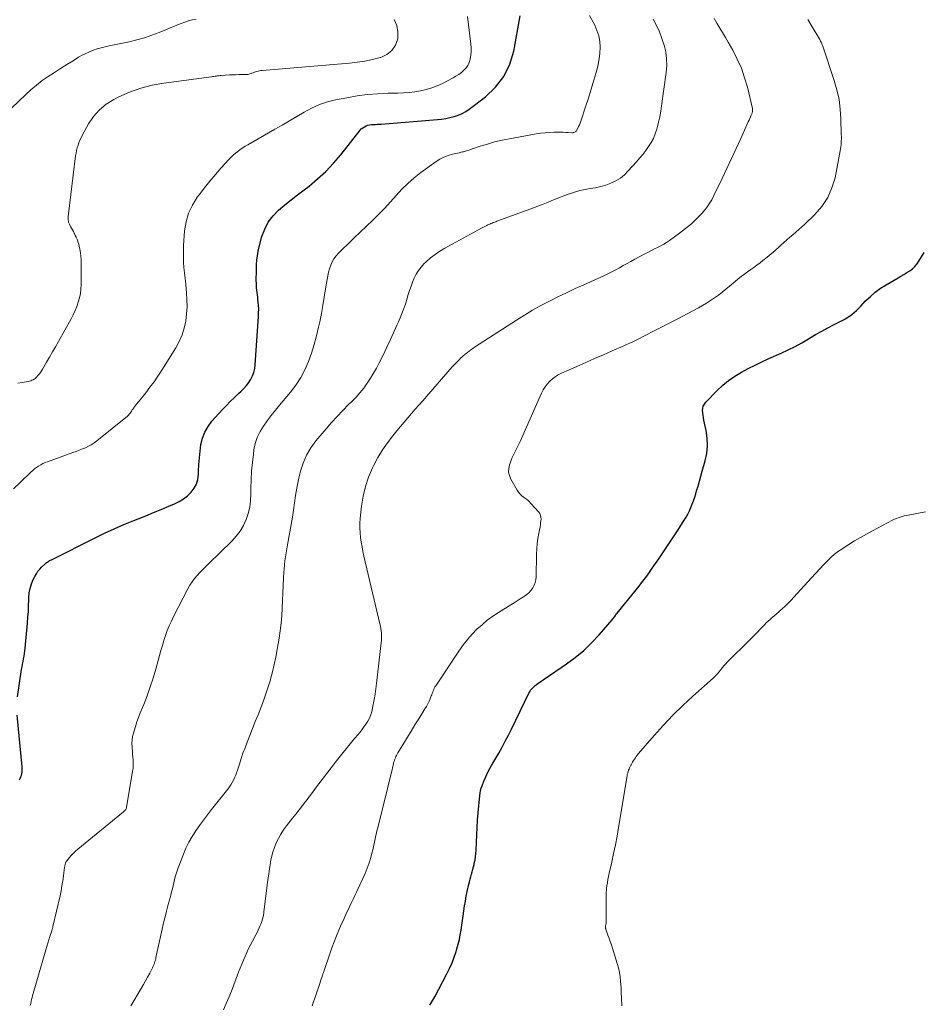
# Model space of a CAD drawing. Units: feet. Extents: x 1905000 to 1910048, y 515000 to 520000.
# Drawn here: x 1905588 to 1905742, y 516883 to 517052 of the extents above; entities that cross this region are included whole.
import ezdxf

# ---------------------------------------------------------------- set-up
doc = ezdxf.new("R2010")
doc.units = ezdxf.units.FT
doc.header["$LTSCALE"] = 100
doc.header["$MEASUREMENT"] = 0
doc.layers.add('CONTOUR INDEX', color=32, linetype='Continuous', lineweight=25)
doc.layers.add('CONTOUR INTERMEDIATE', color=40, linetype='Continuous', lineweight=15)

msp = doc.modelspace()

# ---------------------------------------------------------------- linework, layer by layer
at = {"layer": 'CONTOUR INDEX', "flags": 128}
for points, elevation in [([(1905588.09, 516935.75), (1905588.81, 516940.42), (1905588.88, 516940.87), (1905588.96, 516941.33), (1905589.05, 516941.79), (1905589.14, 516942.24), (1905589.23, 516942.7), (1905589.31, 516943.15), (1905589.37, 516943.61), (1905589.42, 516944.07), (1905589.82, 516948.36), (1905589.9, 516949.36), (1905589.97, 516950.35), (1905590.01, 516951.35), (1905590.04, 516952.34), (1905590.04, 516952.7), (1905590.11, 516953.51), (1905590.25, 516954.29), (1905590.49, 516955.06), (1905590.8, 516955.8), (1905591.07, 516956.35), (1905591.33, 516956.79), (1905591.61, 516957.21), (1905591.93, 516957.6), (1905592.28, 516957.96), (1905592.78, 516958.42), (1905592.91, 516958.54), (1905593.04, 516958.65), (1905593.18, 516958.75), (1905593.32, 516958.85), (1905593.46, 516958.95), (1905593.61, 516959.04), (1905593.75, 516959.12), (1905593.91, 516959.2), (1905601.37, 516962.95), (1905603, 516963.74), (1905604.65, 516964.5), (1905606.32, 516965.22), (1905608.01, 516965.91), (1905608.75, 516966.2), (1905610.07, 516966.72), (1905611.38, 516967.25), (1905612.69, 516967.8), (1905614, 516968.35), (1905614.99, 516968.78), (1905615.76, 516969.17), (1905616.5, 516969.62), (1905617.17, 516970.15), (1905617.81, 516970.74), (1905618.32, 516971.42), (1905618.72, 516972.14), (1905618.96, 516972.93), (1905619.08, 516973.77), (1905619.09, 516974.33), (1905619.15, 516975.48), (1905619.23, 516976.62), (1905619.35, 516977.76), (1905619.5, 516978.9), (1905619.77, 516980), (1905620.15, 516981.04), (1905620.7, 516981.99), (1905621.38, 516982.89), (1905623.17, 516984.88), (1905623.84, 516985.59), (1905624.51, 516986.29), (1905625.21, 516986.96), (1905625.92, 516987.63), (1905626.38, 516988.04), (1905626.84, 516988.51), (1905627.28, 516988.99), (1905627.67, 516989.52), (1905628.03, 516990.07), (1905628.32, 516990.66), (1905628.56, 516991.26), (1905628.7, 516991.89), (1905628.79, 516992.53), (1905629.34, 517000.83), (1905629.36, 517001.45), (1905629.37, 517002.07), (1905629.34, 517002.69), (1905629.29, 517003.3), (1905629.24, 517003.75), (1905629.2, 517004.14), (1905629.15, 517004.54), (1905629.11, 517004.93), (1905629.06, 517005.32), (1905629.02, 517005.71), (1905628.99, 517006.1), (1905628.97, 517006.5), (1905628.96, 517006.89), (1905628.96, 517007.09), (1905628.96, 517007.58), (1905628.97, 517008.07), (1905628.97, 517008.57), (1905628.98, 517009.06), (1905629, 517009.65), (1905629.05, 517010.44), (1905629.14, 517011.22), (1905629.28, 517011.99), (1905629.46, 517012.75), (1905629.93, 517014.51), (1905630.41, 517015.78), (1905631.02, 517016.97), (1905631.83, 517018.03), (1905632.78, 517019.01), (1905633.85, 517019.91), (1905634.93, 517020.79), (1905636.02, 517021.65), (1905637.13, 517022.5), (1905637.98, 517023.14), (1905639.46, 517024.36), (1905640.88, 517025.64), (1905642.19, 517027.03), (1905643.43, 517028.49), (1905646.72, 517032.68), (1905646.93, 517032.91), (1905647.17, 517033.12), (1905647.45, 517033.29), (1905647.74, 517033.43), (1905648.05, 517033.53), (1905648.36, 517033.61), (1905648.69, 517033.65), (1905649.01, 517033.68), (1905649.35, 517033.69), (1905649.68, 517033.7), (1905650.02, 517033.72), (1905650.35, 517033.75), (1905659.94, 517034.53), (1905660.66, 517034.61), (1905661.39, 517034.72), (1905662.1, 517034.86), (1905662.81, 517035.04), (1905663.5, 517035.27), (1905664.16, 517035.56), (1905664.79, 517035.91), (1905665.39, 517036.32), (1905668.16, 517038.41), (1905669.89, 517040.05), (1905671.32, 517041.87), (1905672.31, 517043.97), (1905673, 517046.24), (1905674.11, 517052.27)], 840), ([(1905658.68, 516882.97), (1905658.85, 516883.26), (1905659.01, 516883.55), (1905659.18, 516883.84), (1905659.34, 516884.13), (1905659.49, 516884.42), (1905661.56, 516888.31), (1905662.02, 516889.25), (1905662.45, 516890.21), (1905662.82, 516891.18), (1905663.15, 516892.18), (1905663.29, 516892.61), (1905663.51, 516893.4), (1905663.7, 516894.2), (1905663.86, 516895.01), (1905663.99, 516895.82), (1905664.1, 516896.64), (1905664.22, 516897.46), (1905664.34, 516898.28), (1905664.45, 516899.09), (1905664.46, 516899.12), (1905664.59, 516899.95), (1905664.73, 516900.78), (1905664.89, 516901.61), (1905665.06, 516902.43), (1905665.33, 516903.67), (1905665.42, 516904.1), (1905665.53, 516904.53), (1905665.64, 516904.95), (1905665.76, 516905.38), (1905665.88, 516905.8), (1905666, 516906.22), (1905666.1, 516906.65), (1905666.21, 516907.07), (1905666.26, 516907.3), (1905666.38, 516907.84), (1905666.47, 516908.38), (1905666.53, 516908.93), (1905666.56, 516909.48), (1905666.62, 516910.88), (1905666.67, 516912.13), (1905666.74, 516913.38), (1905666.83, 516914.63), (1905666.93, 516915.88), (1905667.18, 516918.84), (1905667.24, 516919.26), (1905667.32, 516919.68), (1905667.44, 516920.09), (1905667.58, 516920.49), (1905667.9, 516921.29), (1905668.24, 516922.07), (1905668.6, 516922.85), (1905669, 516923.61), (1905669.41, 516924.36), (1905670.43, 516926.12), (1905671, 516927.13), (1905671.55, 516928.15), (1905672.09, 516929.18), (1905672.61, 516930.22), (1905675.61, 516936.37), (1905675.74, 516936.61), (1905675.89, 516936.85), (1905676.06, 516937.06), (1905676.25, 516937.27), (1905676.45, 516937.47), (1905676.66, 516937.65), (1905676.88, 516937.82), (1905677.11, 516937.99), (1905682.03, 516941.36), (1905683.54, 516942.48), (1905684.98, 516943.67), (1905686.32, 516944.97), (1905687.6, 516946.35), (1905689.83, 516948.93), (1905689.94, 516949.06), (1905690.06, 516949.2), (1905690.17, 516949.34), (1905690.28, 516949.49), (1905690.39, 516949.63), (1905690.5, 516949.77), (1905690.61, 516949.91), (1905690.72, 516950.05), (1905694.44, 516954.65), (1905694.89, 516955.22), (1905695.33, 516955.8), (1905695.76, 516956.38), (1905696.18, 516956.97), (1905696.59, 516957.57), (1905697, 516958.17), (1905697.41, 516958.77), (1905697.82, 516959.37), (1905698.39, 516960.21), (1905699.08, 516961.24), (1905699.77, 516962.27), (1905700.45, 516963.3), (1905701.13, 516964.33), (1905702.18, 516965.94), (1905702.5, 516966.47), (1905702.81, 516967.01), (1905703.08, 516967.56), (1905703.33, 516968.13), (1905703.56, 516968.71), (1905703.78, 516969.29), (1905703.97, 516969.88), (1905704.16, 516970.47), (1905704.3, 516970.96), (1905704.55, 516971.8), (1905704.79, 516972.65), (1905705.03, 516973.49), (1905705.27, 516974.33), (1905705.77, 516976.11), (1905706.03, 516977.4), (1905706.17, 516978.69), (1905706.11, 516979.99), (1905705.92, 516981.29), (1905705.53, 516983.09), (1905705.45, 516983.5), (1905705.39, 516983.91), (1905705.34, 516984.32), (1905705.32, 516984.73), (1905705.35, 516985.13), (1905705.44, 516985.5), (1905705.62, 516985.84), (1905705.86, 516986.16), (1905707.8, 516988.16), (1905708.76, 516989.05), (1905709.76, 516989.89), (1905710.83, 516990.62), (1905711.95, 516991.29), (1905713.12, 516991.9), (1905714.29, 516992.5), (1905715.48, 516993.06), (1905716.67, 516993.61), (1905718.77, 516994.55), (1905719.96, 516995.11), (1905721.14, 516995.7), (1905722.29, 516996.33), (1905723.43, 516997), (1905723.6, 516997.11), (1905724.65, 516997.73), (1905725.7, 516998.33), (1905726.77, 516998.9), (1905727.85, 516999.46), (1905729.1, 517000.08), (1905729.56, 517000.32), (1905730, 517000.58), (1905730.43, 517000.87), (1905730.85, 517001.18), (1905731.25, 517001.51), (1905731.64, 517001.85), (1905732.01, 517002.2), (1905732.38, 517002.57), (1905733.21, 517003.47), (1905734.02, 517004.26), (1905734.87, 517004.99), (1905735.77, 517005.65), (1905736.72, 517006.26), (1905738.75, 517007.42), (1905739.25, 517007.72), (1905739.76, 517008.02), (1905740.26, 517008.33), (1905740.75, 517008.64), (1905741.22, 517008.99), (1905741.64, 517009.37), (1905742.01, 517009.81), (1905742.34, 517010.28), (1905743.2, 517011.75)], 860), ([(1905588.46, 516921.54), (1905588.59, 516921.78), (1905588.7, 516922.02), (1905588.78, 516922.27), (1905588.84, 516922.54), (1905588.85, 516922.58), (1905588.89, 516922.86), (1905588.92, 516923.15), (1905588.92, 516923.44), (1905588.9, 516923.73), (1905588.07, 516932.59)], 840)]:
    msp.add_lwpolyline(points, dxfattribs=dict(at, elevation=elevation))
at = {"layer": 'CONTOUR INTERMEDIATE', "flags": 128}
for points, elevation in [([(1905585.96, 517035.37), (1905589.45, 517038.76), (1905590.38, 517039.61), (1905591.33, 517040.42), (1905592.33, 517041.17), (1905593.36, 517041.88), (1905594.42, 517042.57), (1905595.47, 517043.24), (1905596.54, 517043.91), (1905597.61, 517044.58), (1905598.57, 517045.17), (1905599.17, 517045.52), (1905599.79, 517045.84), (1905600.43, 517046.12), (1905601.09, 517046.37), (1905601.75, 517046.59), (1905602.43, 517046.79), (1905603.11, 517046.96), (1905603.79, 517047.11), (1905607.19, 517047.82), (1905608.51, 517048.13), (1905609.81, 517048.49), (1905611.09, 517048.93), (1905612.36, 517049.41), (1905613.62, 517049.94), (1905614.25, 517050.19), (1905614.87, 517050.45), (1905615.49, 517050.7), (1905616.12, 517050.95), (1905616.75, 517051.18), (1905617.39, 517051.39), (1905618.03, 517051.57), (1905618.69, 517051.72)], 828), ([(1905587.4, 516971.34), (1905588.6, 516972.49), (1905590.4, 516974.2), (1905590.71, 516974.48), (1905591.04, 516974.75), (1905591.37, 516974.99), (1905591.72, 516975.23), (1905592.08, 516975.44), (1905592.45, 516975.64), (1905592.83, 516975.81), (1905593.22, 516975.96), (1905597.6, 516977.54), (1905598.14, 516977.74), (1905598.67, 516977.94), (1905599.2, 516978.16), (1905599.72, 516978.37), (1905600.24, 516978.61), (1905600.73, 516978.88), (1905601.2, 516979.19), (1905601.66, 516979.53), (1905606.92, 516983.78), (1905607.08, 516983.93), (1905607.24, 516984.08), (1905607.38, 516984.26), (1905607.51, 516984.44), (1905607.63, 516984.63), (1905607.69, 516984.73), (1905607.75, 516984.82), (1905607.81, 516984.92), (1905607.87, 516985.01), (1905607.93, 516985.11), (1905607.99, 516985.2), (1905608.06, 516985.29), (1905608.13, 516985.38), (1905608.27, 516985.56), (1905608.42, 516985.74), (1905608.57, 516985.92), (1905608.71, 516986.1), (1905608.86, 516986.28), (1905610.05, 516987.77), (1905610.77, 516988.7), (1905611.47, 516989.65), (1905612.14, 516990.63), (1905612.79, 516991.62), (1905615.21, 516995.47), (1905615.79, 516996.55), (1905616.28, 516997.66), (1905616.64, 516998.82), (1905616.89, 517000.02), (1905616.9, 517000.06), (1905617.04, 517001.27), (1905617.11, 517002.47), (1905617.1, 517003.68), (1905617.03, 517004.9), (1905616.97, 517005.44), (1905616.88, 517006.38), (1905616.79, 517007.32), (1905616.69, 517008.26), (1905616.59, 517009.19), (1905616.52, 517010.13), (1905616.48, 517011.07), (1905616.48, 517012.01), (1905616.52, 517012.95), (1905616.69, 517015.45), (1905616.94, 517017), (1905617.36, 517018.5), (1905618.02, 517019.89), (1905618.86, 517021.23), (1905619.18, 517021.65), (1905620.09, 517022.82), (1905621.02, 517023.98), (1905621.98, 517025.11), (1905622.96, 517026.23), (1905624.25, 517027.66), (1905624.61, 517028.04), (1905624.99, 517028.4), (1905625.38, 517028.74), (1905625.79, 517029.06), (1905626.21, 517029.37), (1905626.64, 517029.66), (1905627.08, 517029.94), (1905627.53, 517030.21), (1905632.12, 517032.85), (1905633.38, 517033.58), (1905634.64, 517034.32), (1905635.9, 517035.06), (1905637.15, 517035.8), (1905638.43, 517036.48), (1905639.75, 517037.07), (1905641.12, 517037.52), (1905642.52, 517037.87), (1905644.45, 517038.26), (1905646.21, 517038.56), (1905647.98, 517038.8), (1905649.76, 517038.93), (1905651.55, 517039.01), (1905653.15, 517039.03), (1905654.14, 517039.07), (1905655.13, 517039.14), (1905656.11, 517039.26), (1905657.08, 517039.42), (1905658.05, 517039.64), (1905658.99, 517039.92), (1905659.9, 517040.28), (1905660.8, 517040.7), (1905662.63, 517041.65), (1905663.12, 517041.93), (1905663.6, 517042.23), (1905664.05, 517042.57), (1905664.48, 517042.94), (1905664.85, 517043.35), (1905665.16, 517043.79), (1905665.38, 517044.29), (1905665.54, 517044.82), (1905665.56, 517044.93), (1905665.66, 517045.54), (1905665.71, 517046.15), (1905665.7, 517046.77), (1905665.66, 517047.39), (1905665.07, 517052.14)], 836), ([(1905588.14, 516989.4), (1905588.89, 516989.53), (1905589.96, 516989.72), (1905590.16, 516989.77), (1905590.37, 516989.83), (1905590.56, 516989.9), (1905590.76, 516989.98), (1905590.94, 516990.09), (1905591.11, 516990.2), (1905591.27, 516990.34), (1905591.42, 516990.49), (1905591.59, 516990.7), (1905591.81, 516990.97), (1905592.02, 516991.25), (1905592.21, 516991.54), (1905592.39, 516991.83), (1905593.07, 516992.99), (1905593.58, 516993.87), (1905594.09, 516994.75), (1905594.6, 516995.63), (1905595.1, 516996.52), (1905597.29, 517000.44), (1905597.65, 517001.12), (1905597.97, 517001.82), (1905598.25, 517002.53), (1905598.51, 517003.26), (1905598.7, 517004), (1905598.86, 517004.74), (1905598.94, 517005.5), (1905598.98, 517006.27), (1905599.02, 517009.42), (1905599.01, 517009.99), (1905598.99, 517010.56), (1905598.94, 517011.13), (1905598.88, 517011.7), (1905598.84, 517012.02), (1905598.77, 517012.42), (1905598.68, 517012.82), (1905598.58, 517013.22), (1905598.45, 517013.61), (1905598.42, 517013.7), (1905598.29, 517014.04), (1905598.16, 517014.37), (1905598, 517014.69), (1905597.84, 517015.02), (1905597.81, 517015.07), (1905597.66, 517015.36), (1905597.5, 517015.65), (1905597.35, 517015.94), (1905597.19, 517016.24), (1905597, 517016.61), (1905596.95, 517016.72), (1905596.9, 517016.83), (1905596.86, 517016.94), (1905596.83, 517017.06), (1905596.81, 517017.18), (1905596.79, 517017.3), (1905596.78, 517017.42), (1905596.78, 517017.54), (1905596.78, 517017.67), (1905596.79, 517017.86), (1905596.8, 517018.04), (1905596.82, 517018.23), (1905596.84, 517018.41), (1905598.05, 517028.32), (1905598.12, 517028.78), (1905598.21, 517029.23), (1905598.32, 517029.67), (1905598.46, 517030.11), (1905598.62, 517030.55), (1905598.79, 517030.97), (1905598.98, 517031.39), (1905599.19, 517031.8), (1905600.26, 517033.77), (1905601.12, 517035.05), (1905602.11, 517036.19), (1905603.29, 517037.14), (1905604.59, 517037.96), (1905605.43, 517038.38), (1905607.28, 517039.2), (1905609.18, 517039.89), (1905611.14, 517040.39), (1905613.14, 517040.76), (1905621.28, 517041.84), (1905621.49, 517041.87), (1905621.7, 517041.9), (1905621.92, 517041.93), (1905622.13, 517041.96), (1905622.34, 517041.99), (1905622.56, 517042.01), (1905622.77, 517042.03), (1905622.98, 517042.05), (1905624.4, 517042.14), (1905624.93, 517042.17), (1905625.46, 517042.19), (1905625.99, 517042.2), (1905626.53, 517042.2), (1905627.03, 517042.2), (1905627.31, 517042.22), (1905627.58, 517042.25), (1905627.85, 517042.32), (1905628.11, 517042.41), (1905628.2, 517042.45), (1905628.41, 517042.53), (1905628.63, 517042.61), (1905628.84, 517042.69), (1905629.06, 517042.76), (1905629.27, 517042.82), (1905629.49, 517042.87), (1905629.72, 517042.91), (1905629.94, 517042.93), (1905644.92, 517044.18), (1905646.24, 517044.33), (1905647.55, 517044.52), (1905648.85, 517044.8), (1905650.13, 517045.12), (1905650.27, 517045.16), (1905651.31, 517045.66), (1905652.17, 517046.33), (1905652.75, 517047.24), (1905653.16, 517048.32), (1905653.2, 517049.5), (1905653.03, 517050.62), (1905652.54, 517051.64)], 832), ([(1905590.3, 516882.94), (1905590.36, 516883.28), (1905590.43, 516883.62), (1905590.52, 516883.96), (1905590.6, 516884.3), (1905590.69, 516884.63), (1905590.79, 516884.97), (1905592.95, 516892.43), (1905593.12, 516893.01), (1905593.3, 516893.59), (1905593.47, 516894.17), (1905593.65, 516894.74), (1905593.96, 516895.71), (1905593.99, 516895.8), (1905594.02, 516895.9), (1905594.04, 516895.99), (1905594.07, 516896.08), (1905594.1, 516896.17), (1905594.13, 516896.27), (1905594.15, 516896.36), (1905594.17, 516896.46), (1905595.38, 516901.7), (1905595.56, 516902.55), (1905595.72, 516903.41), (1905595.86, 516904.27), (1905595.99, 516905.13), (1905596.17, 516906.56), (1905596.19, 516906.7), (1905596.21, 516906.85), (1905596.24, 516907), (1905596.27, 516907.14), (1905596.31, 516907.29), (1905596.36, 516907.42), (1905596.43, 516907.55), (1905596.52, 516907.67), (1905596.98, 516908.24), (1905597.32, 516908.62), (1905597.68, 516909), (1905598.05, 516909.35), (1905598.44, 516909.69), (1905606.26, 516916.04), (1905606.32, 516916.09), (1905606.38, 516916.15), (1905606.44, 516916.21), (1905606.49, 516916.27), (1905606.55, 516916.35), (1905606.63, 516916.45), (1905606.69, 516916.56), (1905606.73, 516916.68), (1905606.76, 516916.81), (1905607.8, 516922.99), (1905607.87, 516923.47), (1905607.9, 516923.96), (1905607.91, 516924.45), (1905607.88, 516924.94), (1905607.84, 516925.43), (1905607.8, 516925.92), (1905607.76, 516926.41), (1905607.73, 516926.9), (1905607.71, 516927.13), (1905607.69, 516927.73), (1905607.72, 516928.33), (1905607.81, 516928.92), (1905607.95, 516929.5), (1905608.06, 516929.9), (1905608.29, 516930.68), (1905608.54, 516931.45), (1905608.82, 516932.21), (1905609.11, 516932.97), (1905609.71, 516934.43), (1905610.29, 516935.92), (1905610.83, 516937.43), (1905611.31, 516938.95), (1905611.76, 516940.49), (1905612.4, 516942.82), (1905612.65, 516943.68), (1905612.9, 516944.53), (1905613.16, 516945.38), (1905613.44, 516946.23), (1905613.74, 516947.06), (1905614.07, 516947.89), (1905614.43, 516948.69), (1905614.82, 516949.49), (1905617.27, 516954.22), (1905617.61, 516954.83), (1905617.99, 516955.41), (1905618.41, 516955.97), (1905618.85, 516956.51), (1905619.33, 516957.02), (1905619.81, 516957.53), (1905620.3, 516958.03), (1905620.8, 516958.52), (1905624.79, 516962.38), (1905625.54, 516963.21), (1905626.21, 516964.09), (1905626.76, 516965.05), (1905627.23, 516966.06), (1905627.58, 516967.13), (1905627.84, 516968.21), (1905627.99, 516969.31), (1905628.05, 516970.43), (1905628.05, 516971.37), (1905628.08, 516972.85), (1905628.15, 516974.33), (1905628.29, 516975.81), (1905628.46, 516977.28), (1905628.56, 516977.98), (1905628.79, 516979.07), (1905629.12, 516980.12), (1905629.6, 516981.11), (1905630.18, 516982.06), (1905630.85, 516982.98), (1905631.53, 516983.88), (1905632.23, 516984.76), (1905632.95, 516985.64), (1905634.81, 516987.86), (1905635.73, 516989.08), (1905636.57, 516990.35), (1905637.28, 516991.7), (1905637.91, 516993.09), (1905638.43, 516994.54), (1905638.89, 516996), (1905639.29, 516997.49), (1905639.63, 516998.98), (1905639.81, 516999.89), (1905640.09, 517001.3), (1905640.35, 517002.72), (1905640.59, 517004.14), (1905640.83, 517005.56), (1905641.08, 517007.17), (1905641.2, 517007.78), (1905641.33, 517008.39), (1905641.5, 517008.99), (1905641.7, 517009.58), (1905641.94, 517010.15), (1905642.23, 517010.69), (1905642.6, 517011.18), (1905643.01, 517011.64), (1905643.29, 517011.92), (1905643.88, 517012.5), (1905644.48, 517013.07), (1905645.07, 517013.65), (1905645.67, 517014.22), (1905648.88, 517017.28), (1905649.92, 517018.3), (1905650.93, 517019.34), (1905651.91, 517020.42), (1905652.87, 517021.51), (1905653.84, 517022.58), (1905654.86, 517023.6), (1905655.96, 517024.54), (1905657.1, 517025.43), (1905659.74, 517027.33), (1905660.39, 517027.74), (1905661.06, 517028.1), (1905661.78, 517028.37), (1905662.52, 517028.58), (1905663.66, 517028.84), (1905663.85, 517028.89), (1905664.03, 517028.93), (1905664.22, 517028.97), (1905664.4, 517029.02), (1905664.58, 517029.07), (1905664.77, 517029.12), (1905664.95, 517029.17), (1905665.13, 517029.23), (1905667.24, 517029.94), (1905668.49, 517030.33), (1905669.74, 517030.68), (1905671.01, 517030.98), (1905672.29, 517031.24), (1905676.83, 517032.07), (1905677.6, 517032.18), (1905678.37, 517032.27), (1905679.14, 517032.32), (1905679.91, 517032.34), (1905680.6, 517032.34), (1905681.03, 517032.34), (1905681.47, 517032.33), (1905681.9, 517032.32), (1905682.33, 517032.3), (1905682.96, 517032.27), (1905683.07, 517032.27), (1905683.19, 517032.28), (1905683.3, 517032.31), (1905683.42, 517032.35), (1905683.52, 517032.4), (1905683.61, 517032.47), (1905683.69, 517032.55), (1905683.75, 517032.65), (1905683.95, 517033.02), (1905684.09, 517033.31), (1905684.23, 517033.61), (1905684.35, 517033.91), (1905684.47, 517034.22), (1905685.36, 517036.86), (1905685.79, 517038.19), (1905686.22, 517039.52), (1905686.62, 517040.86), (1905687.01, 517042.2), (1905687.23, 517042.98), (1905687.46, 517043.94), (1905687.64, 517044.91), (1905687.73, 517045.9), (1905687.78, 517046.89), (1905687.71, 517047.87), (1905687.54, 517048.82), (1905687.25, 517049.75), (1905686.86, 517050.65), (1905685.97, 517052.34)], 844), ([(1905607.52, 516882.85), (1905609.29, 516885.85), (1905609.66, 516886.5), (1905610.02, 516887.14), (1905610.37, 516887.79), (1905610.72, 516888.45), (1905611.18, 516889.34), (1905611.28, 516889.56), (1905611.38, 516889.78), (1905611.47, 516890), (1905611.55, 516890.22), (1905611.62, 516890.45), (1905611.69, 516890.68), (1905611.75, 516890.91), (1905611.8, 516891.15), (1905612.86, 516895.99), (1905613.03, 516896.76), (1905613.21, 516897.53), (1905613.4, 516898.3), (1905613.6, 516899.06), (1905613.89, 516900.19), (1905613.94, 516900.39), (1905614, 516900.59), (1905614.06, 516900.79), (1905614.12, 516900.99), (1905614.17, 516901.19), (1905614.23, 516901.39), (1905614.28, 516901.59), (1905614.34, 516901.8), (1905614.48, 516902.39), (1905614.6, 516902.89), (1905614.72, 516903.4), (1905614.84, 516903.9), (1905614.95, 516904.4), (1905614.96, 516904.44), (1905615.09, 516904.96), (1905615.24, 516905.47), (1905615.41, 516905.98), (1905615.59, 516906.48), (1905616.48, 516908.79), (1905616.93, 516909.83), (1905617.42, 516910.85), (1905617.99, 516911.83), (1905618.6, 516912.79), (1905619.26, 516913.72), (1905619.93, 516914.64), (1905620.62, 516915.54), (1905621.32, 516916.44), (1905624.11, 516919.94), (1905624.38, 516920.31), (1905624.63, 516920.68), (1905624.86, 516921.08), (1905625.07, 516921.48), (1905625.26, 516921.9), (1905625.44, 516922.32), (1905625.59, 516922.75), (1905625.74, 516923.18), (1905626.06, 516924.21), (1905626.36, 516925.16), (1905626.68, 516926.1), (1905627.03, 516927.03), (1905627.38, 516927.96), (1905627.85, 516929.13), (1905628.32, 516930.31), (1905628.79, 516931.49), (1905629.26, 516932.67), (1905629.73, 516933.85), (1905630.19, 516935.04), (1905630.62, 516936.24), (1905631.01, 516937.45), (1905631.37, 516938.67), (1905631.39, 516938.73), (1905631.72, 516939.99), (1905632.03, 516941.26), (1905632.29, 516942.54), (1905632.53, 516943.82), (1905632.85, 516945.75), (1905633.04, 516947.03), (1905633.2, 516948.32), (1905633.31, 516949.61), (1905633.38, 516950.9), (1905633.43, 516952.19), (1905633.49, 516953.49), (1905633.55, 516954.79), (1905633.62, 516956.08), (1905633.62, 516956.25), (1905633.73, 516957.63), (1905633.86, 516959), (1905634.06, 516960.37), (1905634.28, 516961.73), (1905634.7, 516963.97), (1905634.92, 516965.21), (1905635.13, 516966.45), (1905635.31, 516967.69), (1905635.48, 516968.94), (1905635.66, 516970.18), (1905635.87, 516971.42), (1905636.13, 516972.66), (1905636.4, 516973.88), (1905636.52, 516974.34), (1905636.96, 516975.74), (1905637.53, 516977.08), (1905638.28, 516978.33), (1905639.15, 516979.52), (1905640.9, 516981.6), (1905641.82, 516982.67), (1905642.77, 516983.72), (1905643.75, 516984.74), (1905644.75, 516985.74), (1905645.32, 516986.29), (1905646.03, 516987.02), (1905646.7, 516987.77), (1905647.34, 516988.57), (1905647.94, 516989.38), (1905648.5, 516990.24), (1905649.04, 516991.1), (1905649.53, 516991.99), (1905650, 516992.89), (1905650.64, 516994.21), (1905651.25, 516995.48), (1905651.85, 516996.75), (1905652.44, 516998.03), (1905653.02, 516999.31), (1905653.29, 516999.91), (1905653.71, 517000.9), (1905654.1, 517001.9), (1905654.46, 517002.92), (1905654.78, 517003.94), (1905654.97, 517004.58), (1905655.2, 517005.29), (1905655.44, 517006), (1905655.7, 517006.7), (1905655.99, 517007.39), (1905656.32, 517008.05), (1905656.7, 517008.68), (1905657.15, 517009.26), (1905657.65, 517009.8), (1905658.02, 517010.16), (1905658.77, 517010.83), (1905659.55, 517011.45), (1905660.37, 517012.01), (1905661.23, 517012.52), (1905667.47, 517015.94), (1905667.7, 517016.06), (1905667.93, 517016.18), (1905668.17, 517016.3), (1905668.41, 517016.41), (1905668.48, 517016.44), (1905668.68, 517016.53), (1905668.89, 517016.62), (1905669.09, 517016.71), (1905669.3, 517016.8), (1905669.51, 517016.88), (1905669.71, 517016.96), (1905669.92, 517017.04), (1905670.13, 517017.12), (1905675.33, 517019), (1905676.23, 517019.34), (1905677.13, 517019.68), (1905678.02, 517020.04), (1905678.91, 517020.4), (1905679.81, 517020.77), (1905680.7, 517021.12), (1905681.59, 517021.46), (1905682.49, 517021.79), (1905682.56, 517021.82), (1905683.43, 517022.1), (1905684.31, 517022.35), (1905685.21, 517022.54), (1905686.11, 517022.69), (1905687.02, 517022.84), (1905687.91, 517023.04), (1905688.78, 517023.31), (1905689.64, 517023.62), (1905690.48, 517024.03), (1905691.25, 517024.5), (1905691.95, 517025.07), (1905692.6, 517025.72), (1905693.99, 517027.28), (1905694.54, 517027.91), (1905695.07, 517028.56), (1905695.58, 517029.22), (1905696.07, 517029.88), (1905696.52, 517030.58), (1905696.91, 517031.3), (1905697.22, 517032.06), (1905697.48, 517032.85), (1905697.55, 517033.1), (1905697.78, 517034.04), (1905697.99, 517034.98), (1905698.16, 517035.93), (1905698.31, 517036.88), (1905699.1, 517042.54), (1905699.18, 517043.74), (1905699.17, 517044.92), (1905699.01, 517046.1), (1905698.74, 517047.26), (1905698.35, 517048.41), (1905697.92, 517049.53), (1905697.41, 517050.62), (1905696.85, 517051.69)], 848), ([(1905623.35, 516882.19), (1905623.82, 516883.24), (1905624.28, 516884.3), (1905624.71, 516885.36), (1905625.13, 516886.43), (1905625.94, 516888.61), (1905626.21, 516889.3), (1905626.47, 516889.98), (1905626.75, 516890.65), (1905627.03, 516891.33), (1905627.32, 516892), (1905627.63, 516892.66), (1905627.95, 516893.31), (1905628.29, 516893.95), (1905628.88, 516895.02), (1905629.09, 516895.41), (1905629.28, 516895.81), (1905629.47, 516896.21), (1905629.64, 516896.61), (1905629.73, 516896.82), (1905629.85, 516897.13), (1905629.95, 516897.44), (1905630.04, 516897.75), (1905630.11, 516898.07), (1905630.17, 516898.4), (1905630.23, 516898.72), (1905630.27, 516899.04), (1905630.32, 516899.37), (1905630.83, 516903.52), (1905630.96, 516904.46), (1905631.09, 516905.4), (1905631.23, 516906.35), (1905631.38, 516907.29), (1905631.41, 516907.48), (1905631.58, 516908.31), (1905631.79, 516909.14), (1905632.06, 516909.95), (1905632.37, 516910.74), (1905632.75, 516911.51), (1905633.15, 516912.26), (1905633.62, 516912.97), (1905634.12, 516913.66), (1905635.13, 516914.95), (1905635.7, 516915.68), (1905636.27, 516916.41), (1905636.84, 516917.15), (1905637.41, 516917.88), (1905637.98, 516918.62), (1905638.55, 516919.36), (1905639.11, 516920.09), (1905639.68, 516920.83), (1905641.77, 516923.59), (1905642.68, 516924.77), (1905643.61, 516925.95), (1905644.55, 516927.11), (1905645.5, 516928.26), (1905646.65, 516929.64), (1905647.02, 516930.11), (1905647.38, 516930.58), (1905647.71, 516931.08), (1905648.03, 516931.58), (1905648.31, 516932.11), (1905648.54, 516932.65), (1905648.72, 516933.21), (1905648.87, 516933.78), (1905648.98, 516934.4), (1905649.14, 516935.29), (1905649.29, 516936.19), (1905649.42, 516937.09), (1905649.53, 516938), (1905650.33, 516944.98), (1905650.36, 516945.39), (1905650.38, 516945.8), (1905650.38, 516946.21), (1905650.36, 516946.62), (1905650.33, 516947.02), (1905650.28, 516947.43), (1905650.21, 516947.83), (1905650.12, 516948.24), (1905647.38, 516959.82), (1905647.21, 516960.61), (1905647.05, 516961.41), (1905646.91, 516962.21), (1905646.79, 516963.01), (1905646.71, 516963.82), (1905646.67, 516964.63), (1905646.69, 516965.44), (1905646.74, 516966.24), (1905646.97, 516968.35), (1905647.24, 516970.05), (1905647.63, 516971.73), (1905648.18, 516973.35), (1905648.86, 516974.94), (1905649.06, 516975.36), (1905649.77, 516976.69), (1905650.53, 516977.98), (1905651.39, 516979.21), (1905652.31, 516980.41), (1905652.99, 516981.24), (1905653.62, 516981.98), (1905654.24, 516982.73), (1905654.87, 516983.46), (1905655.51, 516984.2), (1905656.15, 516984.93), (1905656.79, 516985.66), (1905657.43, 516986.39), (1905658.07, 516987.12), (1905662.49, 516992.18), (1905662.76, 516992.48), (1905663.04, 516992.78), (1905663.32, 516993.07), (1905663.61, 516993.36), (1905664.04, 516993.78), (1905664.12, 516993.85), (1905664.2, 516993.93), (1905664.28, 516994), (1905664.36, 516994.08), (1905664.44, 516994.15), (1905664.52, 516994.22), (1905664.61, 516994.29), (1905664.69, 516994.36), (1905665.09, 516994.68), (1905665.38, 516994.91), (1905665.68, 516995.13), (1905665.98, 516995.34), (1905666.28, 516995.54), (1905673.46, 517000.2), (1905674.84, 517001.06), (1905676.24, 517001.9), (1905677.66, 517002.69), (1905679.1, 517003.45), (1905680.56, 517004.18), (1905682.03, 517004.89), (1905683.5, 517005.58), (1905684.99, 517006.25), (1905688.44, 517007.79), (1905689.12, 517008.1), (1905689.79, 517008.43), (1905690.45, 517008.78), (1905691.1, 517009.15), (1905691.75, 517009.52), (1905692.41, 517009.89), (1905693.06, 517010.25), (1905693.72, 517010.61), (1905695.53, 517011.58), (1905696.05, 517011.85), (1905696.57, 517012.12), (1905697.1, 517012.38), (1905697.63, 517012.64), (1905698.15, 517012.9), (1905698.66, 517013.19), (1905699.15, 517013.5), (1905699.63, 517013.83), (1905701.38, 517015.1), (1905701.89, 517015.49), (1905702.4, 517015.88), (1905702.9, 517016.28), (1905703.4, 517016.69), (1905703.88, 517017.12), (1905704.35, 517017.56), (1905704.79, 517018.02), (1905705.22, 517018.49), (1905705.46, 517018.78), (1905705.98, 517019.42), (1905706.45, 517020.09), (1905706.87, 517020.8), (1905707.26, 517021.53), (1905708.66, 517024.44), (1905709.47, 517026.14), (1905710.27, 517027.84), (1905711.06, 517029.55), (1905711.84, 517031.27), (1905713.13, 517034.15), (1905713.26, 517034.43), (1905713.38, 517034.7), (1905713.5, 517034.98), (1905713.61, 517035.26), (1905713.77, 517035.63), (1905713.8, 517035.73), (1905713.83, 517035.82), (1905713.85, 517035.92), (1905713.87, 517036.03), (1905713.87, 517036.13), (1905713.87, 517036.23), (1905713.86, 517036.33), (1905713.84, 517036.43), (1905712.98, 517040.03), (1905712.51, 517041.68), (1905711.95, 517043.3), (1905711.26, 517044.87), (1905710.47, 517046.39), (1905709.68, 517047.78), (1905709.21, 517048.58), (1905708.74, 517049.39), (1905708.26, 517050.18), (1905707.78, 517050.98), (1905707.3, 517051.78)], 852), ([(1905638.53, 516882.87), (1905639.76, 516886.52), (1905639.87, 516886.83), (1905639.97, 516887.13), (1905640.07, 516887.43), (1905640.16, 516887.73), (1905640.28, 516888.08), (1905640.32, 516888.21), (1905640.36, 516888.34), (1905640.41, 516888.46), (1905640.45, 516888.59), (1905640.5, 516888.72), (1905640.55, 516888.84), (1905640.59, 516888.97), (1905640.63, 516889.09), (1905641.55, 516891.74), (1905641.91, 516892.77), (1905642.3, 516893.79), (1905642.7, 516894.81), (1905643.11, 516895.82), (1905643.51, 516896.76), (1905643.74, 516897.3), (1905643.98, 516897.83), (1905644.22, 516898.35), (1905644.46, 516898.88), (1905644.71, 516899.4), (1905644.96, 516899.93), (1905645.21, 516900.45), (1905645.46, 516900.97), (1905645.54, 516901.13), (1905645.83, 516901.73), (1905646.12, 516902.33), (1905646.4, 516902.93), (1905646.69, 516903.54), (1905647.21, 516904.65), (1905647.59, 516905.53), (1905647.95, 516906.41), (1905648.26, 516907.32), (1905648.54, 516908.23), (1905648.75, 516909), (1905648.9, 516909.54), (1905649.03, 516910.08), (1905649.15, 516910.62), (1905649.26, 516911.17), (1905649.36, 516911.71), (1905649.48, 516912.26), (1905649.6, 516912.8), (1905649.73, 516913.34), (1905652.18, 516923.28), (1905652.24, 516923.54), (1905652.31, 516923.8), (1905652.38, 516924.06), (1905652.44, 516924.32), (1905652.46, 516924.38), (1905652.52, 516924.61), (1905652.59, 516924.84), (1905652.67, 516925.06), (1905652.75, 516925.29), (1905652.84, 516925.51), (1905652.93, 516925.72), (1905653.05, 516925.93), (1905653.16, 516926.14), (1905654.19, 516927.81), (1905654.83, 516928.84), (1905655.47, 516929.88), (1905656.11, 516930.92), (1905656.75, 516931.95), (1905657.82, 516933.67), (1905658.07, 516934.1), (1905658.3, 516934.53), (1905658.51, 516934.97), (1905658.71, 516935.42), (1905658.9, 516935.88), (1905658.99, 516936.1), (1905659.07, 516936.33), (1905659.15, 516936.55), (1905659.23, 516936.77), (1905659.31, 516937), (1905659.41, 516937.21), (1905659.52, 516937.42), (1905659.65, 516937.62), (1905663.74, 516943.73), (1905664.42, 516944.68), (1905665.13, 516945.6), (1905665.9, 516946.46), (1905666.71, 516947.3), (1905667.58, 516948.08), (1905668.47, 516948.83), (1905669.41, 516949.51), (1905670.38, 516950.15), (1905672.53, 516951.48), (1905673.06, 516951.82), (1905673.6, 516952.15), (1905674.13, 516952.48), (1905674.66, 516952.82), (1905674.85, 516952.94), (1905675.26, 516953.24), (1905675.64, 516953.58), (1905675.97, 516953.96), (1905676.28, 516954.37), (1905676.51, 516954.82), (1905676.69, 516955.29), (1905676.79, 516955.78), (1905676.84, 516956.29), (1905676.9, 516960.16), (1905676.94, 516961.06), (1905677.01, 516961.95), (1905677.13, 516962.83), (1905677.28, 516963.72), (1905677.5, 516964.81), (1905677.56, 516965.15), (1905677.61, 516965.48), (1905677.65, 516965.82), (1905677.68, 516966.16), (1905677.67, 516966.49), (1905677.6, 516966.79), (1905677.46, 516967.08), (1905677.28, 516967.35), (1905675.93, 516968.84), (1905675.64, 516969.14), (1905675.34, 516969.42), (1905675.01, 516969.68), (1905674.68, 516969.92), (1905674.36, 516970.17), (1905674.06, 516970.45), (1905673.81, 516970.77), (1905673.58, 516971.11), (1905672.51, 516972.99), (1905672.27, 516973.59), (1905672.13, 516974.19), (1905672.15, 516974.8), (1905672.28, 516975.43), (1905672.38, 516975.74), (1905672.56, 516976.22), (1905672.75, 516976.69), (1905672.97, 516977.14), (1905673.2, 516977.6), (1905673.44, 516978.05), (1905673.67, 516978.5), (1905673.89, 516978.96), (1905674.1, 516979.42), (1905677.77, 516987.69), (1905678.05, 516988.24), (1905678.37, 516988.77), (1905678.74, 516989.25), (1905679.15, 516989.71), (1905679.61, 516990.13), (1905680.09, 516990.5), (1905680.61, 516990.82), (1905681.16, 516991.1), (1905683.81, 516992.26), (1905685.32, 516992.93), (1905686.84, 516993.6), (1905688.35, 516994.26), (1905689.87, 516994.93), (1905691.71, 516995.74), (1905692.3, 516996.01), (1905692.89, 516996.28), (1905693.48, 516996.56), (1905694.06, 516996.84), (1905695.59, 516997.61), (1905696.93, 516998.29), (1905698.27, 516998.98), (1905699.61, 516999.67), (1905700.94, 517000.37), (1905704.59, 517002.29), (1905705.3, 517002.69), (1905706, 517003.1), (1905706.68, 517003.54), (1905707.35, 517003.99), (1905708.01, 517004.47), (1905708.66, 517004.96), (1905709.29, 517005.47), (1905709.92, 517005.98), (1905710.9, 517006.82), (1905711.41, 517007.24), (1905711.93, 517007.66), (1905712.47, 517008.06), (1905713, 517008.45), (1905713.55, 517008.83), (1905714.09, 517009.22), (1905714.62, 517009.62), (1905715.16, 517010.02), (1905715.65, 517010.39), (1905716.36, 517010.95), (1905717.06, 517011.52), (1905717.73, 517012.12), (1905718.4, 517012.73), (1905718.72, 517013.04), (1905719.22, 517013.5), (1905719.72, 517013.95), (1905720.23, 517014.39), (1905720.76, 517014.81), (1905721.28, 517015.24), (1905721.8, 517015.68), (1905722.3, 517016.13), (1905722.79, 517016.59), (1905724.53, 517018.26), (1905725.73, 517019.66), (1905726.74, 517021.15), (1905727.45, 517022.81), (1905727.97, 517024.57), (1905728.86, 517029.14), (1905728.92, 517029.49), (1905728.97, 517029.83), (1905729, 517030.18), (1905729.03, 517030.54), (1905729.05, 517030.89), (1905729.06, 517031.24), (1905729.06, 517031.6), (1905729.05, 517031.95), (1905728.99, 517034.62), (1905728.88, 517036.29), (1905728.67, 517037.95), (1905728.31, 517039.58), (1905727.85, 517041.19), (1905725.9, 517047.06), (1905725.85, 517047.2), (1905725.79, 517047.35), (1905725.72, 517047.49), (1905725.65, 517047.64), (1905725.58, 517047.78), (1905725.5, 517047.91), (1905725.43, 517048.05), (1905725.35, 517048.19), (1905724.07, 517050.38), (1905723.35, 517051.61)], 856), ([(1905691.52, 516882.84), (1905691.48, 516883.3), (1905691.45, 516883.77), (1905691.45, 516883.86), (1905691.43, 516884.38), (1905691.41, 516884.9), (1905691.39, 516885.41), (1905691.36, 516885.93), (1905691.3, 516887.01), (1905691.22, 516887.8), (1905691.11, 516888.58), (1905690.93, 516889.36), (1905690.72, 516890.12), (1905689.9, 516892.73), (1905689.72, 516893.3), (1905689.53, 516893.86), (1905689.33, 516894.42), (1905689.13, 516894.98), (1905688.76, 516895.96), (1905688.74, 516896.03), (1905688.72, 516896.1), (1905688.7, 516896.17), (1905688.69, 516896.24), (1905688.69, 516896.31), (1905688.69, 516896.38), (1905688.7, 516896.45), (1905688.71, 516896.52), (1905688.76, 516896.7), (1905688.76, 516896.72), (1905688.77, 516896.74), (1905688.77, 516896.77), (1905688.78, 516896.79), (1905688.8, 516896.87), (1905688.8, 516896.89), (1905688.81, 516896.91), (1905688.81, 516896.93), (1905688.81, 516896.95), (1905688.84, 516900.13), (1905688.84, 516900.49), (1905688.84, 516900.85), (1905688.83, 516901.21), (1905688.82, 516901.57), (1905688.82, 516901.93), (1905688.83, 516902.29), (1905688.86, 516902.65), (1905688.89, 516903.01), (1905688.94, 516903.38), (1905689.02, 516903.92), (1905689.11, 516904.46), (1905689.21, 516905), (1905689.33, 516905.54), (1905689.77, 516907.44), (1905690.09, 516908.92), (1905690.4, 516910.41), (1905690.68, 516911.91), (1905690.94, 516913.4), (1905692.4, 516922.23), (1905692.44, 516922.46), (1905692.5, 516922.7), (1905692.57, 516922.93), (1905692.64, 516923.16), (1905692.73, 516923.38), (1905692.83, 516923.6), (1905692.93, 516923.82), (1905693.04, 516924.03), (1905693.08, 516924.1), (1905693.21, 516924.34), (1905693.35, 516924.58), (1905693.49, 516924.82), (1905693.64, 516925.06), (1905693.65, 516925.08), (1905693.81, 516925.32), (1905693.97, 516925.55), (1905694.15, 516925.78), (1905694.33, 516926.01), (1905697.05, 516929.14), (1905698.63, 516930.89), (1905700.25, 516932.6), (1905701.94, 516934.25), (1905703.67, 516935.86), (1905707.12, 516938.94), (1905707.38, 516939.18), (1905707.62, 516939.42), (1905707.86, 516939.68), (1905708.08, 516939.95), (1905708.3, 516940.22), (1905708.52, 516940.49), (1905708.74, 516940.76), (1905708.96, 516941.03), (1905709.01, 516941.09), (1905709.27, 516941.39), (1905709.52, 516941.68), (1905709.79, 516941.96), (1905710.07, 516942.23), (1905711.01, 516943.13), (1905711.76, 516943.85), (1905712.51, 516944.58), (1905713.24, 516945.32), (1905713.97, 516946.07), (1905715.88, 516948.05), (1905716.2, 516948.37), (1905716.52, 516948.68), (1905716.86, 516948.99), (1905717.2, 516949.29), (1905717.54, 516949.59), (1905717.89, 516949.88), (1905718.23, 516950.18), (1905718.57, 516950.48), (1905718.95, 516950.8), (1905719.47, 516951.27), (1905719.98, 516951.75), (1905720.47, 516952.26), (1905720.95, 516952.77), (1905723.31, 516955.4), (1905723.98, 516956.15), (1905724.67, 516956.89), (1905725.36, 516957.63), (1905726.06, 516958.36), (1905727.07, 516959.4), (1905727.27, 516959.6), (1905727.48, 516959.79), (1905727.69, 516959.98), (1905727.91, 516960.16), (1905728.13, 516960.34), (1905728.36, 516960.51), (1905728.59, 516960.67), (1905728.83, 516960.82), (1905730.33, 516961.78), (1905731.33, 516962.4), (1905732.34, 516963), (1905733.36, 516963.58), (1905734.39, 516964.14), (1905737.83, 516965.96), (1905738.15, 516966.12), (1905738.47, 516966.26), (1905738.8, 516966.39), (1905739.13, 516966.5), (1905739.47, 516966.59), (1905739.81, 516966.68), (1905740.16, 516966.76), (1905740.5, 516966.83), (1905743.47, 516967.37)], 864)]:
    msp.add_lwpolyline(points, dxfattribs=dict(at, elevation=elevation))

doc.saveas('drawing.dxf')
